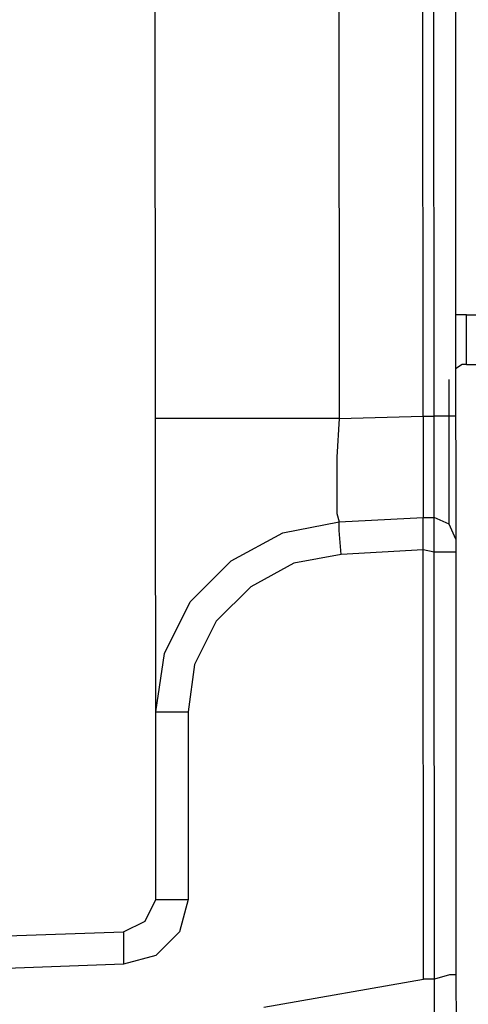
# Model space of a CAD drawing. Units: millimetres. Extents: x 2124 to 4276, y 1507 to 3033.
# Drawn here: x 2138 to 2138, y 1518 to 1518 of the extents above; entities that cross this region are included whole.
import ezdxf

# ---------------------------------------------------------------- set-up
doc = ezdxf.new("R2010")
doc.units = ezdxf.units.MM
doc.layers.add('3', color=3, linetype='Continuous')
doc.layers.add('VOZ Y DATOS', color=7, linetype='Continuous', lineweight=0, true_color=0x92aa08)

# ---------------------------------------------------------------- blocks, each defined once
blk = doc.blocks.new('new block')
at = {"layer": '3'}
for p, q in [((3.6202, -4.6261), (3.6202, -0.9489)), ((3.9549, -1.1221), (3.9549, -4.6261)), ((4.1084, -4.6221), (4.1084, -1.1261)), ((4.1281, -4.6221), (4.1281, -1.1261)), ((4.1675, -1.1261), (4.1675, -4.6221)), ((4.1793, -4.4371), (4.1675, -4.4371)), ((4.1872, -4.4371), (4.1793, -4.4371)), ((4.1872, -4.5276), (4.1872, -4.4371)), ((4.1872, -4.4371), (5.3053, -4.4371)), ((4.1793, -4.5276), (4.1675, -4.5355)), ((4.1872, -4.5276), (4.1793, -4.5276)), ((4.1872, -4.5276), (5.3053, -4.5276)), ((4.1557, -4.819), (4.1557, -4.5552)), ((3.636, -4.6261), (3.6202, -4.6261)), ((3.6202, -4.7639), (3.6202, -4.6261)), ((3.6832, -4.6261), (3.636, -4.6261)), ((3.758, -4.6261), (3.6832, -4.6261)), ((3.8525, -4.6261), (3.758, -4.6261)), ((3.9549, -4.6261), (3.8525, -4.6261)), ((3.9549, -4.6261), (3.9509, -4.6969)), ((3.9549, -4.6261), (4.1084, -4.6221)), ((4.1084, -4.6221), (4.1084, -4.693)), ((4.1084, -4.6221), (4.1281, -4.6221)), ((4.1281, -4.693), (4.1281, -4.6221)), ((4.1557, -4.6221), (4.1281, -4.6221)), ((4.1675, -4.6221), (4.1557, -4.6221)), ((4.1675, -4.6221), (4.1675, -4.7087)), ((3.9509, -4.6969), (3.9509, -4.7599)), ((4.1084, -4.693), (4.1084, -4.7521)), ((4.1281, -4.7521), (4.1281, -4.693)), ((4.1675, -4.7087), (4.1675, -4.7836)), ((3.6202, -4.8938), (3.6202, -4.7639)), ((3.9509, -4.7599), (3.9509, -4.7993)), ((4.1084, -4.7521), (4.1084, -4.7954)), ((4.1281, -4.7954), (4.1281, -4.7521)), ((3.9509, -4.7993), (3.9549, -4.815)), ((4.1084, -4.7954), (4.1084, -4.8072)), ((4.1281, -4.8072), (4.1281, -4.7954)), ((4.1675, -4.7836), (4.1675, -4.8308)), ((3.8525, -4.8347), (3.9549, -4.815)), ((3.9549, -4.815), (4.1084, -4.8072)), ((3.9549, -4.8308), (3.9549, -4.815)), ((4.1084, -4.8072), (4.1281, -4.8072)), ((4.1084, -4.8111), (4.1084, -4.8072)), ((4.1084, -4.815), (4.1084, -4.8111)), ((4.1084, -4.8308), (4.1084, -4.815)), ((4.1557, -4.819), (4.1281, -4.8072)), ((4.1281, -4.8269), (4.1281, -4.8072)), ((3.758, -4.8859), (3.8525, -4.8347)), ((3.9588, -4.8741), (3.9549, -4.8308)), ((4.1084, -4.8465), (4.1084, -4.8308)), ((4.1281, -4.8702), (4.1281, -4.8269)), ((4.1675, -4.8465), (4.1557, -4.819)), ((4.1675, -4.8308), (4.1675, -4.8465)), ((4.1084, -4.8662), (4.1084, -4.8465)), ((4.1675, -4.8465), (4.1675, -4.8702)), ((4.1084, -4.8662), (3.9588, -4.8741)), ((4.1281, -4.8702), (4.1084, -4.8662)), ((4.1084, -5.6497), (4.1084, -4.8662)), ((4.1557, -4.8702), (4.1281, -4.8702)), ((4.1281, -5.6497), (4.1281, -4.8702)), ((4.1675, -4.8702), (4.1557, -4.8702)), ((4.1675, -4.8702), (4.1675, -5.6418)), ((3.6832, -4.9607), (3.758, -4.8859)), ((3.8722, -4.8899), (3.7935, -4.9332)), ((3.9588, -4.8741), (3.8722, -4.8899)), ((3.6202, -5.004), (3.6202, -4.8938)), ((3.7935, -4.9332), (3.7305, -4.9962)), ((3.636, -5.0552), (3.6832, -4.9607)), ((3.7305, -4.9962), (3.6911, -5.0749)), ((3.6202, -5.0906), (3.6202, -5.004)), ((3.6202, -5.1615), (3.636, -5.0552)), ((3.6911, -5.0749), (3.6793, -5.1615)), ((3.6202, -5.1458), (3.6202, -5.0906)), ((3.6202, -5.1615), (3.6202, -5.1458)), ((3.6202, -5.1615), (3.636, -5.1615)), ((3.6202, -5.504), (3.6202, -5.1615)), ((3.636, -5.1615), (3.6793, -5.1615)), ((3.6793, -5.1615), (3.6793, -5.504)), ((3.6006, -5.5434), (3.6202, -5.504)), ((3.6202, -5.504), (3.636, -5.504)), ((3.636, -5.504), (3.6793, -5.504)), ((3.6793, -5.504), (3.6635, -5.5631)), ((3.5612, -5.5631), (3.6006, -5.5434)), ((1.7029, -5.6261), (3.5612, -5.5631)), ((3.5612, -5.5631), (3.5612, -5.5788)), ((3.6635, -5.5631), (3.6202, -5.6064)), ((3.5612, -5.5788), (3.5612, -5.6221)), ((3.6202, -5.6064), (3.5612, -5.6221)), ((3.5612, -5.6221), (1.7029, -5.6891)), ((4.1557, -5.6418), (4.1281, -5.6497)), ((4.1675, -5.6418), (4.1557, -5.6418)), ((4.1675, -5.6418), (4.1675, -6.4135)), ((3.8171, -5.7009), (4.1084, -5.6497)), ((4.1281, -5.6497), (4.1084, -5.6497)), ((4.1281, -6.4056), (4.1281, -5.6497))]:
    blk.add_line(p, q, dxfattribs=at)
blk = doc.blocks.new('RACKVD')
at = {"xscale": 0.02742211467921152, "yscale": 0.02742211467921152, "zscale": 0.02742211467921152}
blk.add_blockref('new block', (2154.184747, 1529.651698), dxfattribs=at)
blk = doc.blocks.new('CHAS')
at = {"layer": 'VOZ Y DATOS', "rotation": 90.0348791580777}
blk.add_blockref('RACKVD', (3660.321953, -639.50863), dxfattribs=at)

msp = doc.modelspace()

# ---------------------------------------------------------------- block references
at = {"layer": 'VOZ Y DATOS', "color": 4, "rotation": 270}
msp.add_blockref('CHAS', (624.287476, 3647.543815), dxfattribs=at)

doc.saveas('drawing.dxf')
